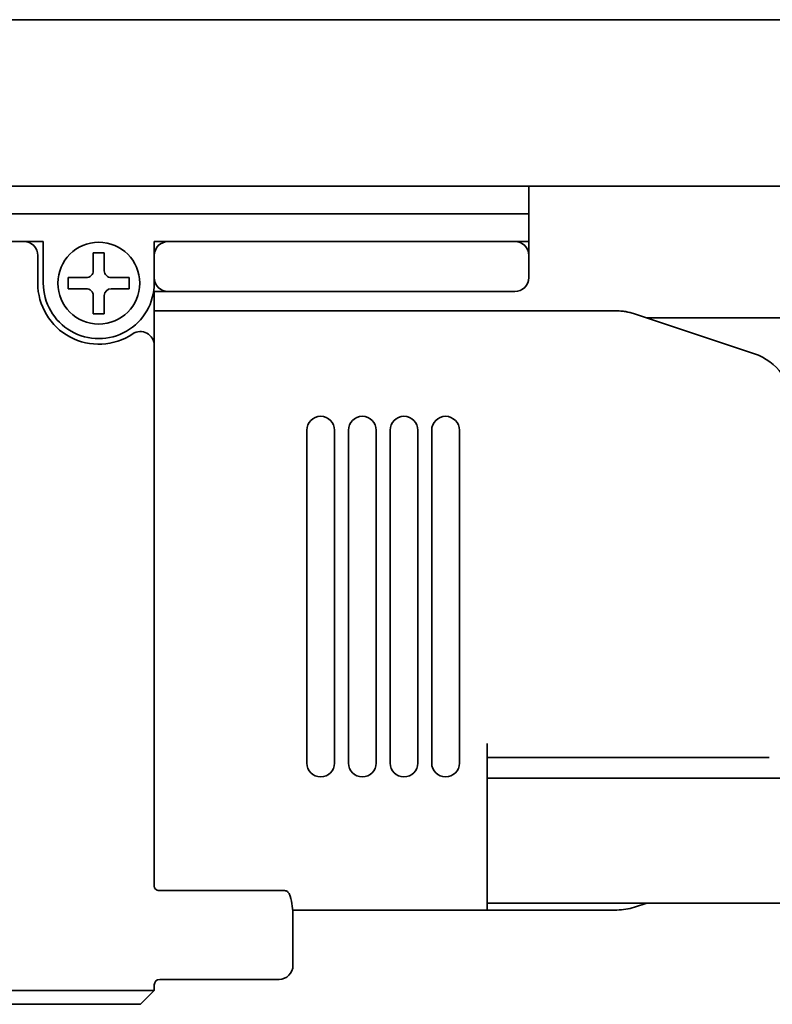
# Model space of a CAD drawing. Extents: x 7 to 347, y 86 to 164.
# Drawn here: x 163 to 190, y 86 to 122 of the extents above; entities that cross this region are included whole.
import ezdxf

# ---------------------------------------------------------------- set-up
doc = ezdxf.new("R2010")
doc.units = 0

msp = doc.modelspace()

# ---------------------------------------------------------------- linework, layer by layer
at = {"color": 7, "lineweight": 35}
for p, q in [((71.062332, 121.5), (344.062317, 121.5)), ((71.062332, 115.5), (344.062317, 115.5)), ((85.062332, 114.5), (181.562317, 114.5)), ((163.362335, 113.5), (89.762337, 113.5)), ((185.812286, 110.75), (206.062317, 110.75)), ((180.062317, 94.150009), (206.062317, 94.150009)), ((180.062317, 89.650009), (206.062317, 89.650009))]:
    msp.add_line(p, q, dxfattribs=at)
at = {"color": 7, "lineweight": 35, "ltscale": 0.0375}
for p, q in [((181.562317, 115.5), (181.562317, 114)), ((164.062317, 113.5), (164.062317, 112))]:
    msp.add_line(p, q, dxfattribs=at)
at = {"color": 7, "lineweight": 35, "ltscale": 0.025}
for p, q in [((181.562317, 115.5), (181.562317, 114.5)), ((181.562317, 114), (181.562317, 113)), ((163.862335, 113), (163.862335, 112))]:
    msp.add_line(p, q, dxfattribs=at)
at = {"color": 7, "lineweight": 35, "ltscale": 0.0125}
for p, q in [((181.562317, 114.5), (181.562317, 114)), ((181.562317, 114), (181.562317, 113.5)), ((168.062317, 113.5), (168.562317, 113.5)), ((168.062317, 113), (168.062317, 113.5)), ((181.062317, 113.5), (181.562317, 113.5)), ((168.062317, 111.699997), (168.562317, 111.699997)), ((180.062317, 94.900009), (180.062317, 95.400009)), ((180.062317, 91.900009), (180.062317, 91.400009)), ((167.562317, 86.5), (168.062317, 86.5))]:
    msp.add_line(p, q, dxfattribs=at)
at = {"color": 7, "lineweight": 35, "ltscale": 0.0175}
msp.add_line((163.362335, 113.5), (164.062317, 113.5), dxfattribs=at)
at = {"color": 7, "lineweight": 35, "ltscale": 0.3125}
for p, q in [((168.562317, 113.5), (181.062317, 113.5)), ((168.562317, 111.699997), (181.062317, 111.699997))]:
    msp.add_line(p, q, dxfattribs=at)
at = {"color": 7, "lineweight": 35, "ltscale": 0.01}
for p, q in [((166.262329, 113.099991), (165.862335, 113.099991)), ((164.962341, 111.800003), (164.962341, 112.199997)), ((167.162323, 111.800003), (167.162323, 112.199997)), ((166.262329, 110.900009), (165.862335, 110.900009))]:
    msp.add_line(p, q, dxfattribs=at)
at = {"color": 7, "lineweight": 35, "ltscale": 0.01625}
for p, q in [((165.862335, 113.099991), (165.862335, 112.449997)), ((166.262329, 113.099991), (166.262329, 112.449997)), ((165.612335, 112.199997), (164.962341, 112.199997)), ((166.512329, 112.199997), (167.162323, 112.199997)), ((165.612335, 111.800003), (164.962341, 111.800003)), ((165.862335, 110.900009), (165.862335, 111.550003)), ((166.262329, 110.900009), (166.262329, 111.550003)), ((166.512329, 111.800003), (167.162323, 111.800003))]:
    msp.add_line(p, q, dxfattribs=at)
at = {"color": 7, "lineweight": 35, "ltscale": 0.02}
for p, q in [((168.062317, 112.199997), (168.062317, 113)), ((181.562317, 112.199997), (181.562317, 113))]:
    msp.add_line(p, q, dxfattribs=at)
at = {"color": 7, "lineweight": 35, "ltscale": 0.005}
for p, q in [((168.062317, 112), (168.062317, 112.199997)), ((168.062317, 86.5), (168.062317, 86.699997))]:
    msp.add_line(p, q, dxfattribs=at)
at = {"color": 7, "lineweight": 35, "ltscale": 0.009151}
msp.add_line((168.062317, 111.333969), (168.062317, 111.699997), dxfattribs=at)
at = {"color": 7, "lineweight": 35, "ltscale": 0.006262}
msp.add_line((168.062317, 111.333969), (168.062317, 111.083481), dxfattribs=at)
at = {"color": 7, "lineweight": 35, "ltscale": 0.002653}
msp.add_line((168.062317, 111.083481), (168.062317, 110.977371), dxfattribs=at)
at = {"color": 7, "lineweight": 35, "ltscale": 0.416886}
msp.add_line((168.062317, 111), (184.737762, 111), dxfattribs=at)
at = {"color": 7, "lineweight": 35, "ltscale": 0.049434}
msp.add_line((168.062317, 110.977371), (168.062317, 109), dxfattribs=at)
at = {"color": 7, "lineweight": 35, "ltscale": 0.000481}
msp.add_line((184.756989, 110.997147), (184.737762, 110.997086), dxfattribs=at)
at = {"color": 7, "lineweight": 35, "ltscale": 0.003122}
msp.add_line((184.881805, 110.993011), (184.756989, 110.997147), dxfattribs=at)
at = {"color": 7, "lineweight": 35, "ltscale": 0.003121}
msp.add_line((185.006042, 110.980911), (184.881805, 110.993011), dxfattribs=at)
at = {"color": 7, "lineweight": 35, "ltscale": 0.003119}
msp.add_line((185.129181, 110.960876), (185.006042, 110.980911), dxfattribs=at)
at = {"color": 7, "lineweight": 35, "ltscale": 0.003118}
for p, q in [((185.250732, 110.932983), (185.129181, 110.960876)), ((185.370239, 110.897369), (185.250732, 110.932983))]:
    msp.add_line(p, q, dxfattribs=at)
at = {"color": 7, "lineweight": 35, "ltscale": 0.113962}
msp.add_line((189.694794, 109.455841), (185.370239, 110.897369), dxfattribs=at)
at = {"color": 7, "lineweight": 35, "ltscale": 0.44}
msp.add_line((168.062317, 91.400009), (168.062317, 109), dxfattribs=at)
at = {"color": 7, "lineweight": 35, "ltscale": 0.3}
for p, q in [((173.562317, 94.699997), (173.562317, 106.699997)), ((174.562317, 94.699997), (174.562317, 106.699997)), ((175.062317, 94.699997), (175.062317, 106.699997)), ((176.062317, 94.699997), (176.062317, 106.699997)), ((176.562317, 94.699997), (176.562317, 106.699997)), ((177.562317, 94.699997), (177.562317, 106.699997)), ((178.062317, 94.699997), (178.062317, 106.699997)), ((179.062317, 94.699997), (179.062317, 106.699997))]:
    msp.add_line(p, q, dxfattribs=at)
at = {"color": 7, "lineweight": 35, "ltscale": 0.075}
msp.add_line((180.062317, 94.900009), (180.062317, 91.900009), dxfattribs=at)
at = {"color": 7, "lineweight": 35, "ltscale": 0.116886}
for p, q in [((180.062317, 94.900009), (184.737762, 94.900009)), ((180.062317, 89.400009), (184.737762, 89.400009))]:
    msp.add_line(p, q, dxfattribs=at)
at = {"color": 7, "lineweight": 35, "ltscale": 0.011859}
msp.add_line((184.737762, 94.900009), (185.212128, 94.900009), dxfattribs=at)
at = {"color": 7, "lineweight": 35, "ltscale": 0.108114}
msp.add_line((189.536682, 94.900009), (185.212128, 94.900009), dxfattribs=at)
at = {"color": 7, "lineweight": 35, "ltscale": 0.017334}
msp.add_line((189.536682, 94.900009), (190.230042, 94.900009), dxfattribs=at)
at = {"color": 7, "lineweight": 35, "ltscale": 0.026339}
msp.add_line((168.062317, 91.400009), (168.062317, 90.346436), dxfattribs=at)
at = {"color": 7, "lineweight": 35, "ltscale": 0.05}
msp.add_line((180.062317, 89.400009), (180.062317, 91.400009), dxfattribs=at)
at = {"color": 7, "lineweight": 35, "ltscale": 0.000753}
msp.add_line((168.058289, 90.300003), (168.05838, 90.269867), dxfattribs=at)
at = {"color": 7, "lineweight": 35, "ltscale": 0.002625}
msp.add_line((168.062317, 90.241425), (168.062317, 90.346436), dxfattribs=at)
at = {"color": 7, "lineweight": 35, "ltscale": 0.109188}
msp.add_line((172.562317, 90.099991), (168.194794, 90.099991), dxfattribs=at)
at = {"color": 7, "lineweight": 35, "ltscale": 0.004544}
msp.add_line((172.74408, 90.099991), (172.562317, 90.099991), dxfattribs=at)
at = {"color": 7, "lineweight": 35, "ltscale": 0.00051}
msp.add_line((172.74408, 90.099991), (172.764435, 90.098984), dxfattribs=at)
at = {"color": 7, "lineweight": 35, "ltscale": 0.000516}
msp.add_line((172.764435, 90.098984), (172.784821, 90.09584), dxfattribs=at)
at = {"color": 7, "lineweight": 35, "ltscale": 0.000697}
msp.add_line((172.784821, 90.09584), (172.811646, 90.088242), dxfattribs=at)
at = {"color": 7, "lineweight": 35, "ltscale": 0.000701}
msp.add_line((172.811646, 90.088242), (172.83728, 90.076874), dxfattribs=at)
at = {"color": 7, "lineweight": 35, "ltscale": 0.000702}
msp.add_line((172.83728, 90.076874), (172.861084, 90.061996), dxfattribs=at)
at = {"color": 7, "lineweight": 35, "ltscale": 0.000538}
msp.add_line((172.861084, 90.061996), (172.877838, 90.048492), dxfattribs=at)
at = {"color": 7, "lineweight": 35, "ltscale": 0.000543}
msp.add_line((172.877838, 90.048492), (172.893341, 90.033264), dxfattribs=at)
at = {"color": 7, "lineweight": 35, "ltscale": 0.001097}
msp.add_line((172.893341, 90.033264), (172.920258, 89.998611), dxfattribs=at)
at = {"color": 7, "lineweight": 35, "ltscale": 0.001093}
msp.add_line((172.920258, 89.998611), (172.941284, 89.960281), dxfattribs=at)
at = {"color": 7, "lineweight": 35, "ltscale": 0.000806}
msp.add_line((172.941284, 89.960281), (172.953278, 89.930359), dxfattribs=at)
at = {"color": 7, "lineweight": 35, "ltscale": 0.000792}
msp.add_line((172.953278, 89.930359), (172.962341, 89.900009), dxfattribs=at)
at = {"color": 7, "lineweight": 35, "ltscale": 0.006252}
msp.add_line((180.062317, 89.400009), (180.062317, 89.65007), dxfattribs=at)
at = {"color": 7, "lineweight": 35, "ltscale": 0.01165}
msp.add_line((185.812317, 89.649994), (185.370239, 89.502625), dxfattribs=at)
at = {"color": 7, "lineweight": 35, "ltscale": 0.17528}
msp.add_line((173.051117, 89.400009), (180.062317, 89.400009), dxfattribs=at)
at = {"color": 7, "lineweight": 35, "ltscale": 0.044378}
msp.add_line((173.062317, 87.400009), (173.062317, 89.17514), dxfattribs=at)
at = {"color": 7, "lineweight": 35, "ltscale": 0.1075}
msp.add_line((172.562317, 86.900009), (168.262329, 86.900009), dxfattribs=at)
at = {"color": 7, "lineweight": 35, "ltscale": 0.2375}
msp.add_line((167.562317, 86.5), (158.062317, 86.5), dxfattribs=at)
at = {"color": 7, "lineweight": 35, "ltscale": 0.017678}
msp.add_line((168.062317, 86.5), (167.562317, 86), dxfattribs=at)
at = {"color": 7, "lineweight": 35, "ltscale": 0.225}
msp.add_line((167.562317, 86), (158.562317, 86), dxfattribs=at)
at = {"color": 7, "lineweight": 35}
msp.add_circle((166.062317, 112), 1.475, dxfattribs=at)
for centre, radius, start, end in [((163.362335, 113), 0.5, 0, 90.000003), ((168.562317, 113), 0.5, 90.000003, 179.999991), ((181.062317, 113), 0.5, 0, 90.000003), ((165.612335, 112.449997), 0.25, 269.999997, 360), ((166.512329, 112.449997), 0.25, 179.999991, 269.999997), ((168.562317, 112.199997), 0.5, 179.999991, 269.999997), ((181.062317, 112.199997), 0.5, 269.999997, 360), ((166.062317, 112), 2.2, 179.999991, 303.749004), ((166.062317, 112), 2, 179.999991, 360), ((165.612335, 111.550003), 0.25, 0, 90.000003), ((166.512329, 111.550003), 0.25, 90.000003, 179.999991), ((184.737762, 109), 2, 71.565001, 90.000003), ((167.562317, 109.755005), 0.5, 0, 123.748985), ((189.062317, 107.558472), 2, 0, 71.565001), ((174.062317, 106.699982), 0.500016, 0.001164, 179.995606), ((175.562317, 106.699982), 0.500016, 0.001164, 179.995606), ((177.062317, 106.699982), 0.500016, 0.001164, 179.995606), ((178.562317, 106.699982), 0.500016, 0.001164, 179.995606), ((174.062317, 94.700012), 0.500016, 180.00117, 359.995611), ((175.562317, 94.700012), 0.500016, 180.00117, 359.995611), ((177.062317, 94.700012), 0.500016, 180.00117, 359.995611), ((178.562317, 94.700012), 0.500016, 180.00117, 359.995611), ((168.232605, 90.2733), 0.173423, 181.124176, 270.648838), ((170.014374, 89.119019), 3.049055, 1.054896, 14.838094), ((184.737762, 91.400009), 2, 269.999997, 288.435013), ((172.562317, 87.400009), 0.5, 269.999997, 360), ((168.262329, 86.699997), 0.2, 90.000003, 179.999991)]:
    msp.add_arc(centre, radius, start, end, dxfattribs=at)

doc.saveas('drawing.dxf')
